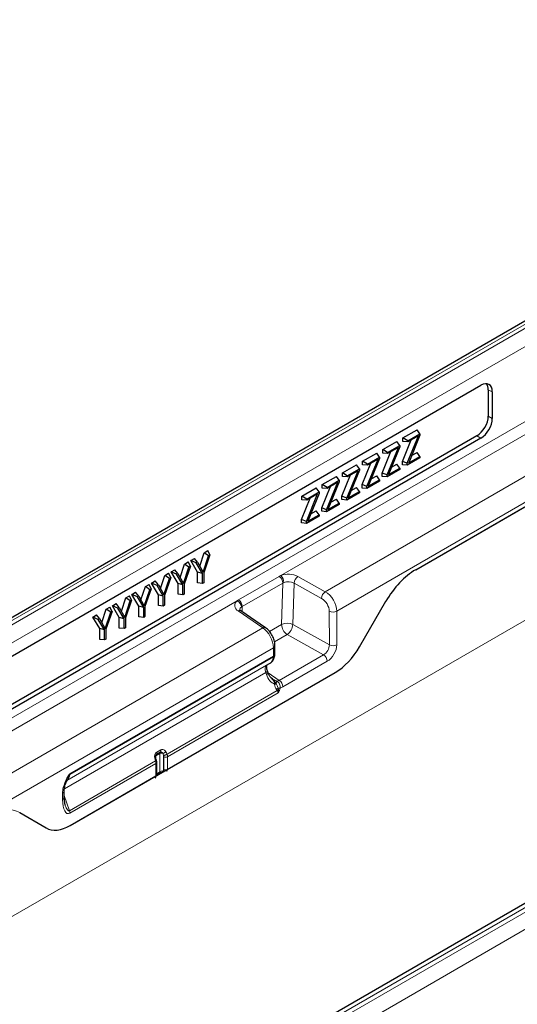
# Model space of a CAD drawing. Units: millimetres. Extents: x 0 to 420, y 0 to 297.
# Drawn here: x 157 to 180, y 126 to 171 of the extents above; entities that cross this region are included whole.
import ezdxf

# ---------------------------------------------------------------- set-up
doc = ezdxf.new("R2010")
doc.units = ezdxf.units.MM

msp = doc.modelspace()

# ---------------------------------------------------------------- linework, layer by layer
at = {"color": 7, "linetype": 'Continuous', "lineweight": 25}
for p, q in [((204.395, 171.1726), (116.1835, 120.2492)), ((227.4796, 157.5683), (139.768, 106.9335)), ((148.3409, 137.0219), (178.2176, 154.2694)), ((178.5612, 154.0496), (178.5612, 152.8445)), ((178.7472, 153.9636), (178.7472, 152.7371)), ((174.6102, 151.8313), (175.2692, 152.2118)), ((175.3986, 152.0277), (175.2692, 152.2118)), ((178.0316, 151.9272), (148.1734, 134.6904)), ((178.2176, 151.8198), (148.3409, 134.5723)), ((173.677, 151.2926), (174.336, 151.673)), ((174.4654, 151.4889), (174.336, 151.673)), ((174.5906, 150.7499), (174.993, 151.7382)), ((174.6102, 151.6667), (174.6102, 151.8313)), ((174.8344, 151.7019), (174.6102, 151.8313)), ((174.8344, 151.6467), (174.6102, 151.6667)), ((174.8147, 150.6597), (175.334, 151.9351)), ((174.8344, 151.7019), (175.3986, 152.0277)), ((175.334, 151.9351), (174.8344, 151.6467)), ((174.8344, 151.6467), (174.8344, 151.7019)), ((175.3986, 151.9583), (174.878, 150.6772)), ((175.3986, 152.0277), (175.3986, 151.9583)), ((173.6573, 150.2111), (174.0597, 151.1995)), ((173.677, 151.1279), (173.677, 151.2926)), ((173.9011, 151.1632), (173.677, 151.2926)), ((173.8815, 150.1209), (174.4007, 151.3963)), ((173.9011, 151.1632), (174.4654, 151.4889)), ((174.4007, 151.3963), (173.9011, 151.1079)), ((173.9011, 151.1079), (173.9011, 151.1632)), ((174.4654, 151.4195), (173.9447, 150.1384)), ((174.4654, 151.4889), (174.4654, 151.4195)), ((175.0154, 151.0153), (175.2692, 151.1618)), ((175.3986, 150.9777), (175.2692, 151.1618)), ((172.7437, 150.7538), (173.4027, 151.1342)), ((172.7437, 150.5891), (172.7437, 150.7538)), ((172.9678, 150.6244), (172.7437, 150.7538)), ((172.9482, 149.5822), (173.4675, 150.8576)), ((172.9678, 150.6244), (173.5321, 150.9501)), ((173.4675, 150.8576), (172.9678, 150.5691)), ((173.5321, 150.8808), (173.0115, 149.5996)), ((173.5321, 150.9501), (173.4027, 151.1342)), ((173.5321, 150.9501), (173.5321, 150.8808)), ((173.9011, 151.1079), (173.677, 151.1279)), ((174.5906, 150.5952), (174.5906, 150.7499)), ((174.8147, 150.6597), (174.5906, 150.7499)), ((175.3986, 150.9122), (174.8147, 150.5752)), ((174.878, 150.6772), (175.3986, 150.9777)), ((175.2037, 145.7403), (184.5249, 151.1213)), ((175.3986, 150.9777), (175.3986, 150.9122)), ((171.8104, 150.215), (172.4694, 150.5955)), ((172.015, 149.0434), (172.5342, 150.3188)), ((172.0346, 150.0856), (172.5989, 150.4114)), ((172.5342, 150.3188), (172.0346, 150.0304)), ((172.5989, 150.342), (172.0782, 149.0609)), ((172.5989, 150.4114), (172.4694, 150.5955)), ((172.5989, 150.4114), (172.5989, 150.342)), ((172.7241, 149.6723), (173.1265, 150.6607)), ((172.9678, 150.5691), (172.7437, 150.5891)), ((172.9678, 150.5691), (172.9678, 150.6244)), ((174.4654, 150.3735), (173.8815, 150.0364)), ((173.9447, 150.1384), (174.4654, 150.439)), ((174.0821, 150.4765), (174.336, 150.6231)), ((174.4654, 150.439), (174.336, 150.6231)), ((174.4654, 150.439), (174.4654, 150.3735)), ((174.8147, 150.5752), (174.5906, 150.5952)), ((174.8147, 150.5752), (174.8147, 150.6597)), ((170.8772, 149.6763), (171.5362, 150.0567)), ((171.1013, 149.5469), (171.6656, 149.8726)), ((171.6656, 149.8033), (171.1449, 148.5221)), ((171.6656, 149.8726), (171.5362, 150.0567)), ((171.6656, 149.8726), (171.6656, 149.8033)), ((171.7908, 149.1336), (172.1932, 150.1219)), ((171.8104, 150.0504), (171.8104, 150.215)), ((172.0346, 150.0856), (171.8104, 150.215)), ((172.0346, 150.0304), (171.8104, 150.0504)), ((172.0346, 150.0304), (172.0346, 150.0856)), ((173.5321, 149.8347), (172.9482, 149.4977)), ((173.0115, 149.5996), (173.5321, 149.9002)), ((173.1489, 149.9378), (173.4027, 150.0843)), ((173.5321, 149.9002), (173.4027, 150.0843)), ((173.5321, 149.9002), (173.5321, 149.8347)), ((173.6573, 150.0564), (173.6573, 150.2111)), ((173.8815, 150.1209), (173.6573, 150.2111)), ((173.8815, 150.0364), (173.6573, 150.0564)), ((173.8815, 150.0364), (173.8815, 150.1209)), ((169.9439, 149.1375), (170.6029, 149.518)), ((170.7323, 149.3339), (170.6029, 149.518)), ((170.8576, 148.5948), (171.2599, 149.5832)), ((170.8772, 149.5116), (170.8772, 149.6763)), ((171.1013, 149.5469), (170.8772, 149.6763)), ((171.1013, 149.4916), (170.8772, 149.5116)), ((171.0817, 148.5047), (171.6009, 149.78)), ((171.6009, 149.78), (171.1013, 149.4916)), ((171.1013, 149.4916), (171.1013, 149.5469)), ((172.0782, 149.0609), (172.5989, 149.3614)), ((172.2156, 149.399), (172.4694, 149.5455)), ((172.5989, 149.3614), (172.4694, 149.5455)), ((172.5989, 149.3614), (172.5989, 149.296)), ((172.7241, 149.5177), (172.7241, 149.6723)), ((172.9482, 149.5822), (172.7241, 149.6723)), ((172.9482, 149.4977), (172.7241, 149.5177)), ((172.9482, 149.4977), (172.9482, 149.5822)), ((169.9243, 148.0561), (170.3267, 149.0444)), ((169.9439, 148.9729), (169.9439, 149.1375)), ((170.1681, 149.0081), (169.9439, 149.1375)), ((170.1681, 148.9529), (169.9439, 148.9729)), ((170.1484, 147.9659), (170.6677, 149.2413)), ((170.1681, 149.0081), (170.7323, 149.3339)), ((170.6677, 149.2413), (170.1681, 148.9529)), ((170.1681, 148.9529), (170.1681, 149.0081)), ((170.7323, 149.2645), (170.2117, 147.9834)), ((170.7323, 149.3339), (170.7323, 149.2645)), ((171.2824, 148.8602), (171.5362, 149.0068)), ((171.6656, 148.8227), (171.5362, 149.0068)), ((171.7908, 148.9789), (171.7908, 149.1336)), ((172.015, 149.0434), (171.7908, 149.1336)), ((172.015, 148.9589), (171.7908, 148.9789)), ((172.5989, 149.296), (172.015, 148.9589)), ((172.015, 148.9589), (172.015, 149.0434)), ((170.3491, 148.3215), (170.6029, 148.468)), ((170.7323, 148.2839), (170.6029, 148.468)), ((170.8576, 148.4401), (170.8576, 148.5948)), ((171.0817, 148.5047), (170.8576, 148.5948)), ((171.0817, 148.4201), (170.8576, 148.4401)), ((171.6656, 148.7572), (171.0817, 148.4201)), ((171.0817, 148.4201), (171.0817, 148.5047)), ((171.1449, 148.5221), (171.6656, 148.8227)), ((171.6656, 148.8227), (171.6656, 148.7572)), ((169.9243, 147.9014), (169.9243, 148.0561)), ((170.1484, 147.9659), (169.9243, 148.0561)), ((170.7323, 148.2184), (170.1484, 147.8814)), ((170.2117, 147.9834), (170.7323, 148.2839)), ((170.7323, 148.2839), (170.7323, 148.2184)), ((170.1484, 147.8814), (169.9243, 147.9014)), ((170.1484, 147.8814), (170.1484, 147.9659)), ((165.4164, 146.5238), (165.586, 146.6217)), ((165.6854, 146.4203), (165.586, 146.6217)), ((164.7969, 146.1662), (164.9658, 146.2637)), ((165.1148, 145.6284), (164.7969, 146.1662)), ((165.0509, 146.0541), (164.7969, 146.1662)), ((165.1127, 146.0897), (164.9658, 146.2637)), ((165.2112, 145.9092), (165.4164, 146.5238)), ((165.3683, 145.6211), (165.6231, 146.3843)), ((165.6854, 146.4203), (165.3965, 145.6)), ((165.6231, 146.3843), (165.4164, 146.5238)), ((165.6231, 146.3843), (165.6854, 146.4203)), ((163.8912, 145.6434), (164.0601, 145.7409)), ((164.2071, 145.5669), (164.0601, 145.7409)), ((164.3055, 145.3863), (164.5108, 146.001)), ((164.4626, 145.0983), (164.7174, 145.8615)), ((164.7797, 145.8975), (164.4909, 145.0772)), ((164.5108, 146.001), (164.6803, 146.0989)), ((164.7174, 145.8615), (164.5108, 146.001)), ((164.7797, 145.8975), (164.6803, 146.0989)), ((164.7174, 145.8615), (164.7797, 145.8975)), ((165.0509, 146.0541), (165.1127, 146.0897)), ((165.339, 145.5668), (165.0509, 146.0541)), ((165.1127, 146.0897), (165.3683, 145.6211)), ((163.3999, 144.8635), (163.6051, 145.4782)), ((163.557, 144.5755), (163.8118, 145.3387)), ((163.8741, 145.3747), (163.5852, 144.5544)), ((163.6051, 145.4782), (163.7747, 145.5761)), ((163.8118, 145.3387), (163.6051, 145.4782)), ((163.8741, 145.3747), (163.7747, 145.5761)), ((163.8118, 145.3387), (163.8741, 145.3747)), ((164.2092, 145.1056), (163.8912, 145.6434)), ((164.1453, 145.5312), (163.8912, 145.6434)), ((164.1453, 145.5312), (164.2071, 145.5669)), ((164.4333, 145.044), (164.1453, 145.5312)), ((164.2071, 145.5669), (164.4626, 145.0983)), ((165.1148, 145.1249), (165.1148, 145.6284)), ((165.339, 145.5668), (165.1148, 145.6284)), ((165.339, 145.1049), (165.339, 145.5668)), ((165.3965, 145.6), (165.3965, 145.1382)), ((162.4942, 144.3407), (162.6995, 144.9554)), ((162.6513, 144.0527), (162.9061, 144.8159)), ((162.9684, 144.8519), (162.6796, 144.0316)), ((162.6995, 144.9554), (162.869, 145.0533)), ((162.9061, 144.8159), (162.6995, 144.9554)), ((162.9684, 144.8519), (162.869, 145.0533)), ((162.9061, 144.8159), (162.9684, 144.8519)), ((162.9856, 145.1206), (163.1545, 145.2181)), ((163.3035, 144.5827), (162.9856, 145.1206)), ((163.2396, 145.0084), (162.9856, 145.1206)), ((163.3014, 145.0441), (163.1545, 145.2181)), ((163.2396, 145.0084), (163.3014, 145.0441)), ((163.5277, 144.5211), (163.2396, 145.0084)), ((163.3014, 145.0441), (163.557, 144.5755)), ((164.2092, 144.6021), (164.2092, 145.1056)), ((164.4333, 145.044), (164.2092, 145.1056)), ((164.4333, 144.5821), (164.4333, 145.044)), ((164.4909, 145.0772), (164.4909, 144.6153)), ((165.339, 145.1049), (165.1148, 145.1249)), ((165.3965, 145.1382), (165.339, 145.1049)), ((161.5886, 143.8179), (161.7938, 144.4326)), ((162.0628, 144.329), (161.7739, 143.5088)), ((161.7938, 144.4326), (161.9634, 144.5304)), ((162.0005, 144.2931), (161.7938, 144.4326)), ((162.0628, 144.329), (161.9634, 144.5304)), ((162.0005, 144.2931), (162.0628, 144.329)), ((162.0799, 144.5977), (162.2488, 144.6952)), ((162.3979, 144.0599), (162.0799, 144.5977)), ((162.334, 144.4856), (162.0799, 144.5977)), ((162.3958, 144.5213), (162.2488, 144.6952)), ((162.334, 144.4856), (162.3958, 144.5213)), ((162.622, 143.9983), (162.334, 144.4856)), ((162.3958, 144.5213), (162.6513, 144.0527)), ((163.3035, 144.0793), (163.3035, 144.5827)), ((163.5277, 144.5211), (163.3035, 144.5827)), ((163.5277, 144.0593), (163.5277, 144.5211)), ((163.5852, 144.5544), (163.5852, 144.0925)), ((164.4333, 144.5821), (164.2092, 144.6021)), ((164.4909, 144.6153), (164.4333, 144.5821)), ((160.683, 143.2951), (160.8882, 143.9097)), ((160.8882, 143.9097), (161.0577, 144.0076)), ((161.0948, 143.7702), (160.8882, 143.9097)), ((161.1571, 143.8062), (161.0577, 144.0076)), ((161.1743, 144.0749), (161.3432, 144.1724)), ((161.4922, 143.5371), (161.1743, 144.0749)), ((161.4283, 143.9628), (161.1743, 144.0749)), ((161.4901, 143.9985), (161.3432, 144.1724)), ((161.4283, 143.9628), (161.4901, 143.9985)), ((161.7164, 143.4755), (161.4283, 143.9628)), ((161.4901, 143.9985), (161.7457, 143.5299)), ((161.7457, 143.5299), (162.0005, 144.2931)), ((162.3979, 143.5565), (162.3979, 144.0599)), ((162.622, 143.9983), (162.3979, 144.0599)), ((162.622, 143.5365), (162.622, 143.9983)), ((162.6796, 144.0316), (162.6796, 143.5697)), ((163.5277, 144.0593), (163.3035, 144.0793)), ((163.5852, 144.0925), (163.5277, 144.0593)), ((172.604, 142.1708), (173.8265, 144.2881)), ((160.2686, 143.5521), (160.4375, 143.6496)), ((160.5866, 143.0143), (160.2686, 143.5521)), ((160.5227, 143.44), (160.2686, 143.5521)), ((160.5845, 143.4756), (160.4375, 143.6496)), ((160.5227, 143.44), (160.5845, 143.4756)), ((160.8107, 142.9527), (160.5227, 143.44)), ((160.5845, 143.4756), (160.84, 143.007)), ((160.84, 143.007), (161.0948, 143.7702)), ((161.1571, 143.8062), (160.8683, 142.9859)), ((161.0948, 143.7702), (161.1571, 143.8062)), ((161.4922, 143.0337), (161.4922, 143.5371)), ((161.7164, 143.4755), (161.4922, 143.5371)), ((161.7164, 143.0137), (161.7164, 143.4755)), ((161.7739, 143.5088), (161.7739, 143.0469)), ((162.622, 143.5365), (162.3979, 143.5565)), ((162.6796, 143.5697), (162.622, 143.5365)), ((168.2621, 143.0573), (167.1199, 143.8382)), ((160.5866, 142.5108), (160.5866, 143.0143)), ((160.8107, 142.9527), (160.5866, 143.0143)), ((160.8683, 142.9859), (160.8683, 142.5241)), ((161.7164, 143.0137), (161.4922, 143.0337)), ((161.7739, 143.0469), (161.7164, 143.0137)), ((160.8107, 142.4908), (160.5866, 142.5108)), ((160.8107, 142.4908), (160.8107, 142.9527)), ((160.8683, 142.5241), (160.8107, 142.4908)), ((168.6931, 141.8377), (168.6937, 142.2348)), ((168.3076, 141.3201), (168.4483, 141.4014)), ((159.2276, 133.9136), (171.4852, 140.9897)), ((168.3794, 140.9629), (168.3461, 141.0591)), ((168.5751, 140.695), (168.5051, 140.744)), ((163.2056, 136.9445), (163.1767, 137.0473)), ((163.3947, 137.2953), (163.2164, 137.1924)), ((163.2099, 136.9316), (163.2056, 136.9445)), ((163.2261, 136.2517), (163.2261, 136.8368)), ((163.2234, 136.2203), (163.2261, 136.2517)), ((163.2261, 136.2703), (163.3425, 136.3375)), ((158.9421, 135.209), (158.9421, 135.5019)), ((158.989, 134.8548), (158.9421, 135.2091)), ((156.8864, 134.5088), (158.1088, 133.8029))]:
    msp.add_line(p, q, dxfattribs=at)
at = {"color": 8, "linetype": 'Continuous', "lineweight": 18}
for p, q in [((204.6265, 171.158), (116.4149, 120.2346)), ((116.5917, 120.1432), (204.8033, 171.0667)), ((204.8218, 170.2401), (117.3173, 119.7248)), ((117.3173, 116.2552), (204.8218, 166.7704)), ((168.9641, 145.4687), (205.0777, 166.3167)), ((171.0195, 144.721), (206.6965, 165.3169)), ((171.5499, 143.8242), (207.5618, 164.6135)), ((207.6502, 159.2178), (30.8735, 57.1668)), ((227.9981, 157.6766), (139.7865, 106.7532)), ((139.9633, 106.6404), (228.1748, 157.5639)), ((228.5099, 156.9627), (140.2983, 106.0393)), ((178.7472, 153.9636), (178.5612, 154.0496)), ((178.5612, 152.8445), (178.7472, 152.7371)), ((178.2176, 151.8198), (178.0316, 151.9272)), ((175.2037, 145.7403), (184.5249, 151.1213)), ((167.0099, 144.3443), (168.8931, 145.4315)), ((168.8931, 145.4315), (168.9641, 145.4687)), ((169.7509, 145.429), (171.0195, 144.721)), ((169.0615, 145.1232), (167.1783, 144.0361)), ((169.0026, 143.2089), (169.0615, 145.1232)), ((169.1053, 145.1448), (169.0615, 145.1232)), ((169.5774, 145.121), (169.5185, 143.2067)), ((170.8461, 144.413), (169.5774, 145.121)), ((166.9452, 144.3032), (167.0099, 144.3443)), ((117.5732, 115.8014), (166.9452, 144.3032)), ((167.1783, 144.0361), (167.1407, 144.0106)), ((167.1783, 144.0361), (167.1711, 143.8032)), ((172.604, 142.1708), (173.8265, 144.2881)), ((168.1272, 143.0513), (166.985, 143.8323)), ((171.2083, 142.2637), (171.2058, 143.8187)), ((171.5499, 143.8242), (171.5523, 142.2692)), ((119.192, 114.8016), (168.1272, 143.0513)), ((168.439, 142.8836), (169.0026, 143.2089)), ((169.5185, 143.2067), (171.2083, 142.2637)), ((169.2583, 142.7446), (168.6715, 142.4058)), ((170.94, 141.8061), (169.2583, 142.7446)), ((119.3503, 113.69), (168.6205, 142.1331)), ((168.6199, 141.7361), (168.6205, 142.1331)), ((168.6185, 141.7111), (159.2031, 136.2757)), ((159.2045, 136.3007), (168.6199, 141.7361)), ((168.8892, 140.6222), (170.94, 141.8061)), ((159.0387, 135.9693), (168.4483, 141.4014)), ((159.0722, 135.9886), (168.3076, 141.3201)), ((171.1106, 141.5036), (169.0598, 140.3197)), ((158.9533, 135.6097), (168.2651, 140.9853)), ((163.7227, 136.5085), (171.4852, 140.9897)), ((168.2984, 140.8891), (168.2651, 140.9853)), ((168.3758, 140.9732), (168.8892, 140.6222)), ((168.6707, 140.4954), (168.6705, 140.4966)), ((168.6784, 140.4487), (168.6707, 140.4954)), ((168.7479, 140.4975), (168.7484, 140.4964)), ((168.7484, 140.4964), (168.7694, 140.452)), ((168.7846, 140.5843), (168.786, 140.5835)), ((168.8415, 140.2593), (168.8523, 140.198)), ((163.7003, 137.203), (168.7996, 140.1468)), ((168.8477, 140.0522), (163.7227, 137.0936)), ((168.7996, 140.1468), (168.7628, 140.1961)), ((168.8523, 140.198), (168.8524, 140.1501)), ((163.3684, 137.2379), (163.1901, 137.1349)), ((163.1901, 137.1349), (163.1901, 136.9997)), ((163.2319, 137.3048), (163.4102, 137.4077)), ((163.3684, 136.3948), (163.3684, 137.2379)), ((163.5372, 137.1561), (163.5372, 136.4548)), ((163.5423, 137.1438), (163.5372, 137.1561)), ((163.5539, 136.5043), (163.5539, 137.0894)), ((163.6952, 137.2153), (163.7003, 137.203)), ((163.7227, 137.0936), (163.7227, 136.5085)), ((159.1852, 134.5965), (163.1689, 136.8962)), ((163.1894, 136.7858), (159.2066, 134.4866)), ((163.1689, 136.8962), (163.1647, 136.9091)), ((163.1894, 136.2007), (163.1894, 136.7858)), ((159.2276, 133.9136), (163.1894, 136.2007)), ((163.2261, 136.3126), (163.3684, 136.3948)), ((158.8689, 135.107), (158.8689, 135.3999)), ((158.9421, 135.2971), (159.1852, 134.5965)), ((156.8864, 134.5088), (158.1088, 133.8029))]:
    msp.add_line(p, q, dxfattribs=at)
at = {"color": 8, "linetype": 'Continuous', "lineweight": 18, "flags": 128}
for points in [[(168.2651, 140.9853), (168.2963, 141.0034), (168.3206, 141.0205), (168.3373, 141.036), (168.3458, 141.0494), (168.3464, 141.0582)], [(168.2984, 140.8891), (168.3295, 140.9071), (168.3538, 140.9242), (168.3705, 140.9398), (168.379, 140.9532), (168.3792, 140.9634)], [(163.1741, 137.1236), (163.1775, 137.1264), (163.1901, 137.1349)], [(163.1647, 136.9091), (163.18, 136.9176), (163.1922, 136.9257), (163.2006, 136.933), (163.2052, 136.9394), (163.2056, 136.9445)], [(163.1689, 136.8962), (163.1843, 136.9047), (163.1964, 136.9128), (163.2049, 136.9202), (163.2094, 136.9266), (163.2099, 136.9316)], [(158.9034, 135.6661), (158.9266, 135.6718), (158.9452, 135.6797), (158.9588, 135.6896), (158.9671, 135.7014), (158.9691, 135.7074)]]:
    msp.add_lwpolyline(points, dxfattribs=at)
at = {"color": 8, "linetype": 'Continuous', "lineweight": 18}
for centre, radius, start, end in [((168.6773, 145.1135), 0.3843, 1.45213, 55.84522), ((169.3135, 144.576), 0.9586, 62.85201, 111.37682), ((168.6574, 145.1422), 0.4479, 0.3264, 46.79774), ((169.9933, 145.0897), 0.4171, 125.54083, 175.69627), ((169.315, 144.6092), 0.5752, 62.85201, 111.37682), ((166.7941, 144.0263), 0.3843, 1.45213, 55.84522), ((171.262, 144.3817), 0.4171, 125.54083, 175.69627), ((167.1027, 144.0794), 0.2737, 125.13977, 244.52966), ((166.8009, 143.9952), 0.3401, 2.60095, 64.90757), ((167.2381, 143.8711), 0.1701, 124.92068, 175.74474), ((167.0573, 143.7238), 0.1304, 61.32991, 123.69657), ((171.3722, 144.1674), 0.3864, 244.48664, 297.36852), ((168.1996, 142.9428), 0.1304, 61.36174, 123.6936), ((169.2584, 142.7074), 0.563, 62.47947, 117.02367), ((169.578, 143.2232), 0.5756, 181.4276, 236.26226), ((168.8947, 143.2536), 0.6256, 305.54083, 355.69627), ((168.5707, 142.2462), 0.1236, 293.77544, 354.66415), ((171.3747, 142.6124), 0.3864, 244.48664, 297.36852), ((168.5582, 141.832), 0.1351, 296.48015, 350.57366), ((168.4062, 141.7356), 0.2137, 353.40356, 0.10894), ((168.5732, 141.8469), 0.1202, 292.8362, 355.63294), ((170.7249, 141.4854), 0.3861, 2.6952, 56.14996), ((168.7038, 141.0006), 0.5051, 266.22149, 275.00697), ((168.703, 141.0145), 0.5201, 266.44196, 275.00873), ((168.3158, 151.7617), 11.3188, 271.8357, 272.29692), ((169.808, 140.1003), 1.1321, 154.69131, 159.46269), ((169.7732, 140.106), 1.0966, 154.18809, 159.14558), ((168.9845, 140.0002), 0.2959, 118.91138, 138.53789), ((168.8685, 140.4574), 0.2, 262.23677, 288.18233), ((168.6741, 140.3015), 0.3861, 2.6952, 56.14996), ((169.0142, 139.979), 0.2724, 126.4691, 141.96236), ((168.9739, 139.9487), 0.2352, 121.09996, 131.35688), ((169.1072, 140.7136), 0.6184, 245.66911, 249.69393), ((163.3813, 137.0938), 0.2585, 125.29959, 195.82173), ((163.1234, 137.0924), 0.0697, 277.52224, 319.85891), ((163.2524, 137.1412), 0.0626, 125.15539, 185.70587), ((163.1529, 137.2584), 0.0916, 313.86793, 30.40215), ((163.4308, 137.2441), 0.0626, 125.15539, 185.70587), ((163.4575, 137.0636), 0.1957, 73.61793, 117.08325), ((163.3312, 137.3613), 0.0916, 313.86793, 30.40215), ((163.4336, 137.2192), 0.0854, 22.09761, 117.07862), ((163.488, 137.2556), 0.1709, 22.09761, 117.07862), ((163.4239, 137.5892), 0.3493, 284.73382, 309.54677), ((163.4756, 137.561), 0.4095, 278.65154, 302.4314), ((163.4807, 137.5486), 0.4095, 278.65154, 302.4314), ((163.6339, 137.2664), 0.1943, 245.69285, 297.19481), ((163.1657, 136.8415), 0.0605, 293.09189, 355.60908), ((158.9909, 136.3003), 0.2137, 353.40356, 0.10894), ((163.1657, 136.2564), 0.0605, 293.09418, 355.58568), ((163.3082, 136.3875), 0.0607, 304.48365, 6.82853), ((163.6219, 136.4328), 0.1259, 184.00052, 203.09224), ((163.6612, 136.5568), 0.1606, 219.43835, 236.8553), ((163.6339, 136.6813), 0.1943, 245.69285, 297.19481), ((158.8218, 135.511), 0.1207, 292.97082, 355.52531), ((158.8219, 135.218), 0.1206, 292.95059, 355.72927), ((158.8852, 134.4808), 0.3215, 1.02524, 21.08319)]:
    msp.add_arc(centre, radius, start, end, dxfattribs=at)
at = {"color": 7, "linetype": 'Continuous', "lineweight": 25}
msp.add_arc((168.4431, 141.8381), 0.25, 353.52416, 359.90933, dxfattribs=at)
for centre, major_axis, ratio, start_param, end_param in [((178.2162, 153.6553), (0.376, 0.6513), 0.5758022, 5.4990759, 7.0671331), ((178.0301, 153.7413), (0.376, 0.6513), 0.5758022, 5.4990759, 6.097153), ((178.0301, 152.5396), (0.375, 0.6495), 0.5789652, 3.9282786, 5.4963359), ((178.2162, 152.4322), (0.375, 0.6495), 0.5789652, 3.9282786, 5.4963359), ((175.2135, 143.4974), (1.3823, 2.3789), 0.5802776, 0.7910933, 1.5755955), ((171.4779, 142.8329), (1.1182, 1.9549), 0.58, 3.9245937, 4.7054558), ((159.2349, 135.7651), (1.1235, 1.9638), 0.5747503, 3.1392694, 3.9201315)]:
    msp.add_ellipse(centre, major_axis=major_axis, ratio=ratio, start_param=start_param, end_param=end_param, dxfattribs=at)
at = {"color": 8, "linetype": 'Continuous', "lineweight": 18}
for centre, major_axis, ratio, start_param, end_param in [((175.2135, 143.4974), (1.3823, 2.3789), 0.5802776, 0.7910933, 1.5755955), ((170.8337, 144.0121), (-0.2713, 0.4205), 0.6056292, 3.8971254, 5.4330151), ((171.001, 144.1197), (-0.3959, 0.6373), 0.5964352, 3.9077547, 5.4436444), ((168.1087, 142.45), (-0.3553, 0.6608), 0.5575727, 3.9439545, 5.4798443), ((170.933, 142.1158), (0.1916, 0.3225), 0.6133301, 3.9363703, 5.5071666), ((171.1098, 142.0138), (0.3129, 0.5411), 0.5784375, 3.9285896, 5.499386), ((171.4779, 142.8329), (1.1182, 1.9549), 0.58, 3.9245937, 4.7054558), ((168.0278, 142.1689), (-0.4129, 0.7718), 0.5561328, 3.1596741, 3.8184967), ((168.4782, 140.9856), (-0.1639, 0.3381), 0.5267541, 0.0381399, 1.3215336), ((168.7409, 141.1446), (-0.1104, 0.713), 0.6831193, 1.8297821, 2.793142), ((168.8838, 140.9328), (0.1727, 0.3351), 0.5673771, 3.4821214, 3.8997667), ((169.0606, 140.8308), (0.3134, 0.5421), 0.576327, 3.6311567, 3.926757), ((163.4568, 137.0681), (-0.0813, 0.4291), 0.2212327, 4.8768407, 5.1112469), ((163.4578, 137.1359), (-0.0714, 0.1029), 0.6252699, 3.8751264, 4.373122), ((163.5345, 137.0721), (-0.1622, 0.4841), 0.3930542, 4.8793063, 5.1137125), ((163.5382, 137.1912), (-0.1335, 0.2115), 0.6020362, 3.9032167, 4.4012123), ((163.3562, 136.9691), (-0.1622, 0.4841), 0.3930542, 1.3287745, 1.5631807), ((163.0204, 136.8923), (-0.1171, 0.221), 0.5516185, 3.9471, 4.4450956), ((158.6307, 136.7441), (-0.3958, 0.7814), 0.5373327, 3.1710768, 3.8298993), ((163.0204, 136.3072), (-0.1171, 0.221), 0.5516185, 3.3477253, 3.9471), ((163.4568, 136.3652), (0.1247, 0.019), 0.4476325, 1.1814753, 2.2880401), ((163.4578, 136.5508), (-0.0714, 0.1029), 0.6252699, 3.2757517, 3.8751264), ((163.5382, 136.6061), (-0.1335, 0.2115), 0.6020362, 3.303842, 3.9032167), ((159.2229, 135.5829), (0.151, 0.5999), 0.5337471, 1.5665245, 2.01152), ((159.2229, 135.3507), (0.1135, 0.8869), 0.3781268, 1.8971651, 3.4219658), ((159.0461, 135.4527), (-0.1219, 0.8626), 0.216996, 2.3196905, 3.2362423), ((155.4993, 132.1167), (1.3891, 2.3909), 0.5744886, 0.0015145, 0.7860167), ((159.2349, 135.7651), (1.1235, 1.9638), 0.5747503, 3.1392694, 3.9201315)]:
    msp.add_ellipse(centre, major_axis=major_axis, ratio=ratio, start_param=start_param, end_param=end_param, dxfattribs=at)
at = {"color": 7, "linetype": 'Continuous', "lineweight": 25}
for points, knots in [([(167.1199, 143.8382), (167.1076, 143.8476), (167.077, 143.8708), (167.0677, 143.8914), (167.0683, 143.8881), (167.0684, 143.8873)], [0, 0, 0, 0, 0.3337974, 0.8320071, 1, 1, 1, 1]), ([(168.6937, 142.2348), (168.6918, 142.2764), (168.6863, 142.3919), (168.6293, 142.5896), (168.5143, 142.8081), (168.3843, 142.965), (168.2933, 143.0338), (168.2621, 143.0573)], [0, 0, 0, 0, 0.1367694, 0.3802203, 0.6233285, 0.8711534, 1, 1, 1, 1]), ([(168.4483, 141.4014), (168.4839, 141.4265), (168.5683, 141.486), (168.657, 141.6283), (168.6799, 141.7491), (168.6915, 141.8099)], [0, 0, 0, 0, 0.2656407, 0.6300919, 1, 1, 1, 1]), ([(168.3461, 141.0591), (168.3378, 141.0858), (168.3162, 141.1552), (168.3067, 141.2496), (168.3127, 141.3172), (168.3265, 141.3362), (168.3221, 141.3324), (168.3219, 141.3323)], [0, 0, 0, 0, 0.185881, 0.4835437, 0.7270345, 0.988539, 1, 1, 1, 1]), ([(168.5255, 140.7331), (168.5117, 140.7443), (168.4667, 140.7805), (168.415, 140.8691), (168.3874, 140.9417), (168.3794, 140.9629)], [0, 0, 0, 0, 0.2386166, 0.7779904, 1, 1, 1, 1]), ([(163.1767, 137.0474), (163.1746, 137.0608), (163.1702, 137.0877), (163.1754, 137.1284), (163.1879, 137.162), (163.2043, 137.1841), (163.2127, 137.1898), (163.2167, 137.1926)], [0, 0, 0, 0, 0.2032611, 0.4071884, 0.6099408, 0.8137318, 1, 1, 1, 1]), ([(163.2261, 136.8368), (163.2259, 136.845), (163.2251, 136.8764), (163.2163, 136.9082), (163.2099, 136.9316)], [0, 0, 0, 0, 0.2610659, 1, 1, 1, 1]), ([(163.3425, 136.3375), (163.3516, 136.3421), (163.3701, 136.3517), (163.4134, 136.3637), (163.4529, 136.3701), (163.4757, 136.3695), (163.4816, 136.3694)], [0, 0, 0, 0, 0.2738223, 0.5638786, 0.8873243, 1, 1, 1, 1]), ([(158.9421, 135.5019), (158.9423, 135.5179), (158.9433, 135.5801), (158.958, 135.6526), (158.9689, 135.7065)], [0, 0, 0, 0, 0.25729224, 1, 1, 1, 1]), ([(158.9703, 135.707), (158.9739, 135.7222), (158.9939, 135.8061), (159.0364, 135.9187), (159.0828, 136.0104), (159.0937, 136.0321)], [0, 0, 0, 0, 0.14417266, 0.79788572, 1, 1, 1, 1])]:
    msp.add_open_spline(points, degree=3, knots=knots, dxfattribs=at)
at = {"color": 8, "linetype": 'Continuous', "lineweight": 18}
for points, knots in [([(168.6705, 140.4966), (168.66, 140.5259), (168.6376, 140.5885), (168.5844, 140.6654), (168.5391, 140.7161), (168.5133, 140.7372), (168.5054, 140.7429), (168.5036, 140.7441), (168.5027, 140.7447)], [0, 0, 0, 0, 0.2901149, 0.620471, 0.88762107, 0.97437022, 0.98668786, 1, 1, 1, 1]), ([(168.5027, 140.7447), (168.5032, 140.7444), (168.5038, 140.744), (168.5044, 140.7435), (168.5048, 140.7432), (168.5052, 140.7429), (168.5056, 140.7426), (168.5059, 140.7423), (168.5067, 140.7418), (168.5077, 140.741), (168.5086, 140.7404), (168.5091, 140.7399), (168.5094, 140.7397), (168.5101, 140.7392), (168.5111, 140.7385), (168.5121, 140.7377), (168.5133, 140.7367), (168.5143, 140.7359), (168.5161, 140.7345), (168.5176, 140.7334), (168.5203, 140.7312), (168.5223, 140.7295), (168.5261, 140.7264), (168.5289, 140.724), (168.5341, 140.7197), (168.5378, 140.7164), (168.548, 140.7073), (168.5598, 140.6965), (168.5718, 140.6848), (168.6196, 140.6376), (168.6704, 140.5682), (168.7319, 140.5121), (168.7479, 140.4975)], [0, 0, 0, 0, 0.0052516, 0.0070464, 0.007612, 0.0101566, 0.0107928, 0.0120543, 0.0145557, 0.019516, 0.0235749, 0.0245896, 0.0264298, 0.0268898, 0.0323224, 0.0375402, 0.0388446, 0.0467452, 0.0487203, 0.0604264, 0.0633528, 0.080201, 0.0844129, 0.1077895, 0.1136333, 0.1446833, 0.1524452, 0.2350604, 0.2857586, 0.2984316, 0.8177716, 1, 1, 1, 1]), ([(168.5749, 140.6962), (168.6021, 140.6762), (168.6564, 140.6363), (168.7313, 140.6068), (168.7734, 140.589), (168.7846, 140.5843)], [0, 0, 0, 0, 0.4240657, 0.8468384, 1, 1, 1, 1]), ([(168.7628, 140.1961), (168.7428, 140.2308), (168.702, 140.3017), (168.6814, 140.3936), (168.6787, 140.4433), (168.6784, 140.4487)], [0, 0, 0, 0, 0.4593158, 0.9411635, 1, 1, 1, 1]), ([(168.7694, 140.452), (168.7842, 140.412), (168.8091, 140.3451), (168.8322, 140.2839), (168.8415, 140.2593)], [0, 0, 0, 0, 0.59691465, 1, 1, 1, 1]), ([(168.786, 140.5835), (168.8103, 140.5668), (168.8587, 140.5336), (168.9072, 140.4526), (168.9338, 140.3654), (168.9361, 140.3063), (168.9323, 140.2756), (168.9314, 140.2706), (168.9309, 140.2674)], [0, 0, 0, 0, 0.2461556, 0.4905842, 0.7333052, 0.9552593, 0.9720324, 1, 1, 1, 1]), ([(168.9309, 140.2674), (168.9242, 140.2291), (168.9164, 140.1844), (168.8955, 140.14), (168.8926, 140.1336)], [0, 0, 0, 0, 0.8576405, 1, 1, 1, 1]), ([(168.8185, 140.1253), (168.818, 140.126), (168.8129, 140.1342), (168.806, 140.1408), (168.7996, 140.1468)], [0, 0, 0, 0, 0.0904134, 1, 1, 1, 1]), ([(168.8477, 140.0522), (168.8476, 140.0528), (168.8443, 140.0674), (168.8365, 140.0921), (168.8234, 140.1163), (168.8185, 140.1253)], [0, 0, 0, 0, 0.0251402, 0.638189, 1, 1, 1, 1]), ([(168.8524, 140.1501), (168.8524, 140.1174), (168.8524, 140.084), (168.8478, 140.0529), (168.8477, 140.0522)], [0, 0, 0, 0, 0.9785895, 1, 1, 1, 1]), ([(168.8926, 140.1336), (168.8781, 140.1067), (168.8634, 140.0794), (168.8479, 140.0526), (168.8477, 140.0522)], [0, 0, 0, 0, 0.9879724, 1, 1, 1, 1]), ([(158.9034, 135.6661), (158.9542, 135.8127), (159.024, 136.014), (159.1347, 136.2189), (159.1833, 136.2853), (159.1987, 136.2964), (159.2045, 136.3007)], [0, 0, 0, 0, 0.662756, 0.9097981, 0.9654927, 1, 1, 1, 1]), ([(159.2031, 136.2757), (159.2021, 136.275), (159.1997, 136.2733), (159.1944, 136.2669), (159.1814, 136.2434), (159.1498, 136.1601), (159.1167, 136.0888), (159.091, 136.0334)], [0, 0, 0, 0, 0.0148234, 0.0342475, 0.0822548, 0.2875821, 1, 1, 1, 1]), ([(163.4963, 136.4241), (163.5005, 136.4242), (163.5071, 136.4246), (163.5191, 136.429), (163.5298, 136.4384), (163.5348, 136.4495), (163.5372, 136.4548)], [0, 0, 0, 0, 0.1866402, 0.2939968, 0.6596356, 1, 1, 1, 1])]:
    msp.add_open_spline(points, degree=3, knots=knots, dxfattribs=at)

doc.saveas('drawing.dxf')
